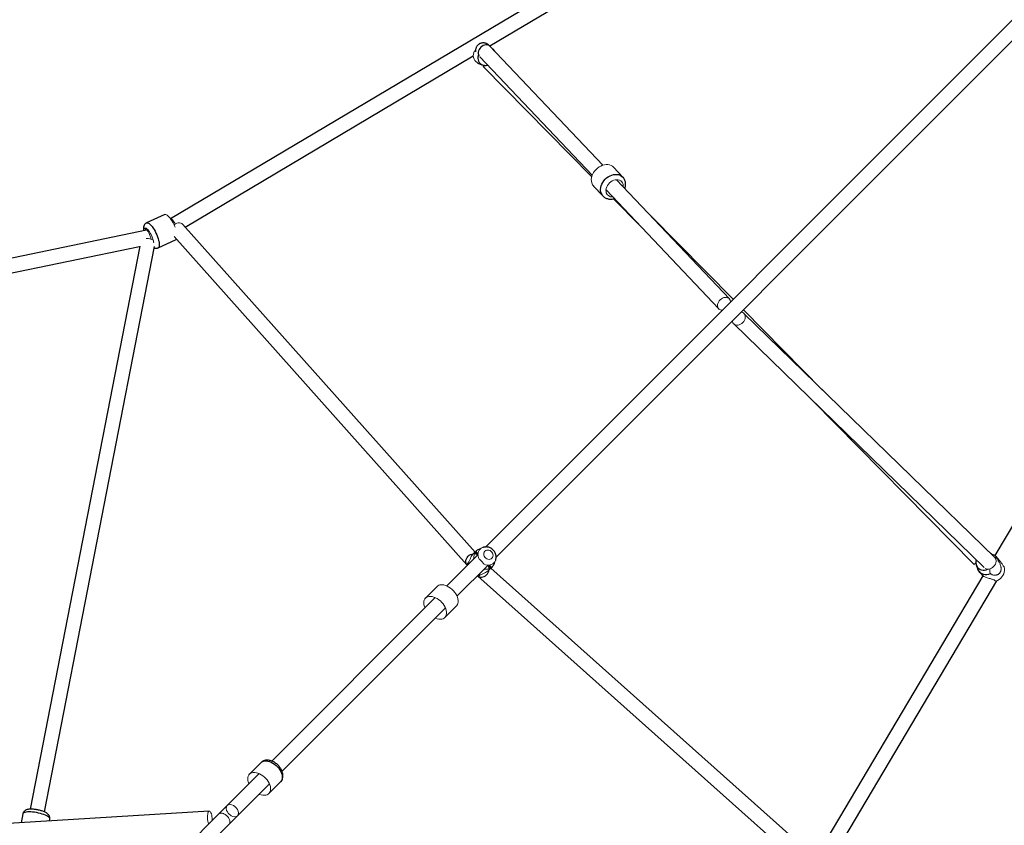
# Model space of a CAD drawing. Units: millimetres. Extents: x 0.35 to 9.85, y 0.37 to 9.87.
# Drawn here: x 5.74 to 6.96, y 6.01 to 7 of the extents above; entities that cross this region are included whole.
import ezdxf

# ---------------------------------------------------------------- set-up
doc = ezdxf.new("R2010")
doc.units = ezdxf.units.MM

msp = doc.modelspace()

# ---------------------------------------------------------------- linework, layer by layer
at = {"color": 7, "linetype": 'Continuous', "lineweight": 25}
for p, q in [((7.7393, 7.8331), (5.9299, 6.7571)), ((6.3249, 6.971), (7.7485, 7.8176)), ((7.7758, 7.8071), (6.3197, 6.351)), ((6.3327, 6.3385), (7.7885, 7.7944)), ((7.7982, 7.7693), (6.9503, 6.3407)), ((6.4649, 6.8234), (6.3252, 6.9707)), ((5.948, 6.7469), (6.3046, 6.959)), ((6.3104, 6.9499), (6.3153, 6.9478)), ((6.3127, 6.9577), (6.4518, 6.8111)), ((6.3167, 6.9454), (6.4512, 6.8092)), ((6.4897, 6.8088), (6.4783, 6.8209)), ((6.6216, 6.6582), (6.4819, 6.8055)), ((6.4897, 6.8088), (6.4898, 6.8087)), ((6.4536, 6.7975), (6.4651, 6.7855)), ((6.4689, 6.7931), (6.6085, 6.6458)), ((6.4781, 6.7819), (6.511, 6.7486)), ((5.9226, 6.7625), (5.9001, 6.7521)), ((6.6262, 6.6576), (6.524, 6.7611)), ((5.9001, 6.7433), (5.4009, 6.6394)), ((6.3067, 6.3448), (5.9452, 6.7501)), ((5.9144, 6.7213), (5.9368, 6.7317)), ((5.9344, 6.7351), (6.2967, 6.329)), ((5.412, 6.6234), (5.8915, 6.7231)), ((5.8916, 6.7234), (5.7562, 6.0268)), ((5.7738, 6.0234), (5.9098, 6.723)), ((6.737, 6.5453), (6.6389, 6.6447)), ((6.9501, 6.3381), (6.6397, 6.64)), ((6.6271, 6.6271), (6.9369, 6.3259)), ((6.7244, 6.5326), (6.9248, 6.3296)), ((6.3105, 6.3419), (6.2717, 6.303)), ((6.3084, 6.3466), (6.3048, 6.343)), ((6.309, 6.3423), (6.307, 6.3445)), ((6.3099, 6.3412), (6.3096, 6.3415)), ((6.956, 6.3346), (6.9518, 6.3393)), ((6.2844, 6.2903), (6.323, 6.3289)), ((6.3231, 6.328), (6.3226, 6.3285)), ((6.3261, 6.3254), (6.3239, 6.3274)), ((6.3246, 6.3232), (6.3282, 6.3268)), ((6.9272, 6.3292), (6.9273, 6.329)), ((6.9273, 6.329), (6.9287, 6.3246)), ((6.3104, 6.3153), (6.7165, 5.953)), ((6.7315, 5.9638), (6.3265, 6.3251)), ((6.9355, 6.3157), (6.7283, 5.9666)), ((6.9308, 6.3209), (6.9349, 6.3161)), ((6.2597, 6.3024), (6.2453, 6.288)), ((6.7385, 5.9485), (6.9527, 6.3094)), ((6.2573, 6.2886), (6.0551, 6.0864)), ((6.2694, 6.2639), (6.2838, 6.2783)), ((6.0678, 6.0737), (6.27, 6.2759)), ((6.0419, 6.0846), (6.0275, 6.0702)), ((6.0394, 6.0708), (6, 6.0313)), ((6.0516, 6.0461), (6.066, 6.0605)), ((6.0127, 6.0186), (6.0522, 6.058)), ((5.9778, 6.0243), (5.3943, 5.9888)), ((6, 6.0313), (5.9892, 6.0205)), ((5.9892, 6.0205), (5.6769, 5.7083)), ((5.7469, 6.0211), (5.7448, 6.0101)), ((5.7798, 6.0123), (5.7803, 6.0146)), ((6.0019, 6.0077), (6.0127, 6.0186)), ((5.6897, 5.6955), (6.0019, 6.0077))]:
    msp.add_line(p, q, dxfattribs=at)
at = {"color": 144, "linetype": 'Continuous', "lineweight": 18}
for p, q in [((6.3101, 6.3415), (6.3096, 6.3415)), ((6.297, 6.3301), (6.2972, 6.3286)), ((6.3045, 6.3358), (6.3053, 6.337)), ((6.3231, 6.328), (6.323, 6.3287)), ((6.3098, 6.3156), (6.3117, 6.3154))]:
    msp.add_line(p, q, dxfattribs=at)
at = {"color": 144, "linetype": 'Continuous', "lineweight": 18, "flags": 128}
for points in [[(6.3059, 6.965), (6.3052, 6.9629), (6.3047, 6.9608), (6.3046, 6.9587), (6.3049, 6.9567), (6.3055, 6.9548), (6.3064, 6.9531), (6.3077, 6.9517), (6.3092, 6.9505), (6.3104, 6.9499)], [(6.4512, 6.8016), (6.4508, 6.8036), (6.4507, 6.8057), (6.4509, 6.8078), (6.4514, 6.81), (6.4523, 6.8122), (6.4534, 6.8143), (6.4548, 6.8163), (6.4565, 6.8182), (6.4583, 6.8199), (6.4603, 6.8213), (6.4624, 6.8225), (6.4646, 6.8234), (6.4669, 6.824), (6.4691, 6.8242), (6.4712, 6.8242), (6.4732, 6.8238), (6.4751, 6.8232), (6.4768, 6.8222), (6.4782, 6.821), (6.4783, 6.8209)], [(6.4692, 6.7895), (6.4689, 6.7911), (6.4688, 6.7929), (6.4692, 6.7948), (6.4698, 6.7966), (6.4707, 6.7984), (6.4719, 6.8001), (6.4733, 6.8016), (6.475, 6.8029), (6.4767, 6.804), (6.4786, 6.8048), (6.4804, 6.8053), (6.4823, 6.8055), (6.4841, 6.8053), (6.4857, 6.8048), (6.4872, 6.8041), (6.4884, 6.803), (6.4893, 6.8017), (6.49, 6.8002), (6.4903, 6.7985), (6.4903, 6.7967), (6.4903, 6.7966)], [(5.9226, 6.7625), (5.9229, 6.7626), (5.9238, 6.7626)], [(5.9238, 6.7626), (5.9247, 6.7623), (5.9258, 6.7616), (5.927, 6.7606), (5.9282, 6.7594), (5.9294, 6.7578), (5.9307, 6.7561), (5.9319, 6.7541), (5.9331, 6.752), (5.9342, 6.7498), (5.9352, 6.7476), (5.9354, 6.747)], [(5.8969, 6.7426), (5.8969, 6.7437), (5.8971, 6.7446), (5.8975, 6.7453), (5.8981, 6.7457), (5.8987, 6.7457)], [(5.8987, 6.7457), (5.8996, 6.7454), (5.9005, 6.7447), (5.9015, 6.7438), (5.9025, 6.7426), (5.9036, 6.7411), (5.9046, 6.7394), (5.9056, 6.7377), (5.9065, 6.7358), (5.9073, 6.7338), (5.908, 6.732), (5.9085, 6.7301), (5.9088, 6.7285), (5.9089, 6.7273)], [(5.9342, 6.7498), (5.9345, 6.75), (5.936, 6.751), (5.9377, 6.7516), (5.9393, 6.752), (5.941, 6.7521), (5.9425, 6.7518), (5.9438, 6.7512), (5.945, 6.7503), (5.9452, 6.7501)], [(5.9373, 6.7319), (5.9369, 6.7317), (5.9368, 6.7317)], [(6.6103, 6.657), (6.6091, 6.6557), (6.6081, 6.6542), (6.6074, 6.6526), (6.607, 6.651), (6.607, 6.6494), (6.6072, 6.6479), (6.6078, 6.6466), (6.6087, 6.6456), (6.6099, 6.6448), (6.6113, 6.6442), (6.6128, 6.644), (6.6128, 6.644)], [(6.6231, 6.6543), (6.623, 6.6553), (6.6225, 6.6567), (6.6218, 6.6579), (6.6208, 6.6589), (6.6195, 6.6595), (6.6181, 6.6599), (6.6165, 6.6599), (6.6149, 6.6597), (6.6132, 6.6591), (6.6117, 6.6582), (6.6103, 6.657)], [(6.6384, 6.6288), (6.637, 6.6276), (6.6355, 6.6267), (6.6339, 6.626), (6.6323, 6.6256), (6.6307, 6.6256), (6.6293, 6.6259), (6.628, 6.6265), (6.6269, 6.6274), (6.6261, 6.6285), (6.6256, 6.6299), (6.6254, 6.6314)], [(6.6357, 6.6416), (6.6368, 6.6415), (6.6382, 6.6411), (6.6394, 6.6403), (6.6403, 6.6393), (6.641, 6.638), (6.6413, 6.6366), (6.6413, 6.635), (6.641, 6.6334), (6.6404, 6.6318), (6.6395, 6.6302), (6.6384, 6.6288)], [(6.3165, 6.3506), (6.3161, 6.3505), (6.3145, 6.3496), (6.3131, 6.3485), (6.312, 6.3471), (6.3111, 6.3455), (6.3106, 6.3438), (6.3104, 6.3419), (6.3105, 6.34), (6.3109, 6.338), (6.3117, 6.3362)], [(6.3189, 6.346), (6.3182, 6.345), (6.3177, 6.3438), (6.3175, 6.3424), (6.3177, 6.341), (6.3182, 6.3397), (6.319, 6.3385), (6.3201, 6.3374), (6.3213, 6.3366), (6.3227, 6.3361), (6.3241, 6.3359), (6.3254, 6.3361), (6.3266, 6.3365), (6.3276, 6.3373), (6.3284, 6.3383), (6.3289, 6.3396), (6.329, 6.3409), (6.3289, 6.3423), (6.3283, 6.3436), (6.3275, 6.3449), (6.3265, 6.3459), (6.3253, 6.3467), (6.3239, 6.3472), (6.3225, 6.3474), (6.3212, 6.3473), (6.32, 6.3468), (6.3189, 6.346)], [(6.3178, 6.3301), (6.3197, 6.3293), (6.3216, 6.3289), (6.3235, 6.3288), (6.3254, 6.329), (6.3271, 6.3295), (6.3287, 6.3304), (6.3301, 6.3315), (6.3312, 6.3329), (6.3321, 6.3345), (6.3323, 6.335)], [(6.9268, 6.3316), (6.9265, 6.3313), (6.9257, 6.3306), (6.9251, 6.33), (6.9248, 6.3297), (6.9248, 6.3297), (6.925, 6.3299), (6.9254, 6.3303), (6.9261, 6.331), (6.9268, 6.3317)], [(6.9488, 6.3269), (6.9475, 6.3257), (6.946, 6.3248), (6.9444, 6.3241), (6.9428, 6.3237), (6.9412, 6.3237), (6.9397, 6.324), (6.9384, 6.3246), (6.9383, 6.3246)], [(6.9501, 6.3381), (6.9508, 6.3374), (6.9514, 6.3361), (6.9518, 6.3347), (6.9518, 6.3331), (6.9515, 6.3315), (6.9509, 6.3299), (6.95, 6.3283), (6.9488, 6.3269)], [(6.9514, 6.3089), (6.9535, 6.3098), (6.9556, 6.3109), (6.9574, 6.3124), (6.959, 6.3141), (6.9603, 6.316), (6.9613, 6.318), (6.962, 6.3202), (6.9623, 6.3223), (6.9623, 6.3244), (6.9618, 6.3265)], [(6.2644, 6.3044), (6.2663, 6.3045), (6.2682, 6.3042), (6.2702, 6.3036), (6.2723, 6.3028), (6.2744, 6.3017), (6.2764, 6.3003), (6.2783, 6.2988), (6.28, 6.297), (6.2816, 6.2951), (6.283, 6.2931), (6.2841, 6.2911), (6.285, 6.289), (6.2856, 6.287), (6.2859, 6.285), (6.2859, 6.2831), (6.2856, 6.2814), (6.285, 6.2799), (6.2841, 6.2787), (6.2838, 6.2783)], [(6.2446, 6.276), (6.2445, 6.2763), (6.2438, 6.2783), (6.2433, 6.2803), (6.2432, 6.2822), (6.2434, 6.284), (6.2438, 6.2856), (6.2446, 6.287), (6.2456, 6.2882), (6.2468, 6.2891), (6.2483, 6.2897), (6.25, 6.2901)], [(6.25, 6.2901), (6.2519, 6.2901), (6.2538, 6.2898), (6.2559, 6.2892), (6.2579, 6.2884), (6.26, 6.2873), (6.262, 6.2859), (6.2639, 6.2844), (6.2656, 6.2826), (6.2672, 6.2807), (6.2686, 6.2787), (6.2697, 6.2767), (6.2706, 6.2746), (6.2712, 6.2726), (6.2715, 6.2706), (6.2715, 6.2688), (6.2712, 6.2671), (6.2706, 6.2655), (6.2697, 6.2643), (6.2685, 6.2632), (6.2672, 6.2625), (6.2656, 6.262), (6.2638, 6.2618), (6.2619, 6.2619), (6.2599, 6.2623), (6.2578, 6.263), (6.2574, 6.2632)], [(6.0268, 6.0582), (6.0267, 6.0584), (6.026, 6.0605), (6.0256, 6.0625), (6.0254, 6.0644), (6.0255, 6.0662), (6.026, 6.0678), (6.0267, 6.0692), (6.0277, 6.0704), (6.029, 6.0713), (6.0305, 6.0719)], [(6.0305, 6.0719), (6.0322, 6.0722), (6.034, 6.0723), (6.036, 6.072), (6.038, 6.0715), (6.0401, 6.0706), (6.0421, 6.0695), (6.0441, 6.0682), (6.046, 6.0666), (6.0478, 6.0649), (6.0494, 6.063), (6.0507, 6.061), (6.0519, 6.0589), (6.0528, 6.0569), (6.0534, 6.0548), (6.0537, 6.0529), (6.0537, 6.051), (6.0534, 6.0493), (6.0528, 6.0478), (6.0519, 6.0465), (6.0508, 6.0454), (6.0494, 6.0447), (6.0478, 6.0442), (6.046, 6.044), (6.0441, 6.0441), (6.0421, 6.0445), (6.0401, 6.0452), (6.0397, 6.0454)], [(5.9775, 6.0243), (5.977, 6.0239), (5.9765, 6.0231), (5.9761, 6.0221), (5.9758, 6.0208), (5.9755, 6.0192), (5.9754, 6.0175), (5.9755, 6.0157), (5.9756, 6.0139), (5.9758, 6.0121), (5.9762, 6.0105), (5.9766, 6.0091), (5.977, 6.0083)], [(5.9812, 6.0125), (5.9813, 6.014), (5.9812, 6.0159), (5.981, 6.0177), (5.9807, 6.0194), (5.9803, 6.0209), (5.9798, 6.0222), (5.9793, 6.0232), (5.9787, 6.0239), (5.9781, 6.0243), (5.9775, 6.0243)], [(6.0022, 6.0208), (6.0011, 6.022), (6.0001, 6.0236), (5.9992, 6.0254), (5.9988, 6.0275), (5.999, 6.0296), (6, 6.0313), (6.0017, 6.0323), (6.0037, 6.0325), (6.0058, 6.0321), (6.0077, 6.0312), (6.0093, 6.0301), (6.0105, 6.0291), (6.0116, 6.0279), (6.0126, 6.0263), (6.0135, 6.0244), (6.0139, 6.0223), (6.0137, 6.0203), (6.0127, 6.0186), (6.011, 6.0176), (6.009, 6.0174), (6.0069, 6.0178), (6.005, 6.0187), (6.0034, 6.0197), (6.0022, 6.0208)]]:
    msp.add_lwpolyline(points, dxfattribs=at)
at = {"color": 8, "linetype": 'Continuous', "lineweight": 25, "flags": 128}
for points in [[(6.3138, 6.9694), (6.3126, 6.968), (6.3117, 6.9665), (6.311, 6.9649), (6.3107, 6.9633), (6.3107, 6.9617), (6.311, 6.9603), (6.3116, 6.959), (6.3118, 6.9588)], [(6.3252, 6.9707), (6.3243, 6.9714), (6.3231, 6.9721), (6.3216, 6.9724), (6.32, 6.9724), (6.3184, 6.9721), (6.3168, 6.9715), (6.3152, 6.9705), (6.3138, 6.9694)], [(6.311, 6.9597), (6.3108, 6.9592), (6.3104, 6.9573), (6.3103, 6.9555), (6.3105, 6.9537), (6.3111, 6.952), (6.3119, 6.9505), (6.313, 6.9493), (6.3143, 6.9483), (6.3153, 6.9478)], [(6.4627, 6.7895), (6.4622, 6.7915), (6.4621, 6.7936), (6.4623, 6.7958), (6.4629, 6.798), (6.4637, 6.8002), (6.4649, 6.8023), (6.4663, 6.8043), (6.4679, 6.8061), (6.4697, 6.8078), (6.4717, 6.8092), (6.4739, 6.8104), (6.4761, 6.8113), (6.4783, 6.8119), (6.4805, 6.8122), (6.4826, 6.8121), (6.4847, 6.8118), (6.4866, 6.8111), (6.4882, 6.8101), (6.4897, 6.8089), (6.4897, 6.8088)], [(5.8994, 6.7432), (5.8993, 6.7439), (5.8989, 6.7456)], [(5.9001, 6.7521), (5.9005, 6.7522), (5.9013, 6.7522)], [(5.9013, 6.7522), (5.9023, 6.7519), (5.9033, 6.7512), (5.9045, 6.7503), (5.9057, 6.749), (5.907, 6.7475), (5.9082, 6.7457), (5.9094, 6.7438), (5.9106, 6.7417), (5.9117, 6.7395), (5.9127, 6.7372), (5.9136, 6.7349), (5.9144, 6.7327), (5.915, 6.7305), (5.9155, 6.7285), (5.9157, 6.7267), (5.9158, 6.725), (5.9157, 6.7237), (5.9155, 6.7226), (5.915, 6.7218), (5.9144, 6.7213), (5.9144, 6.7213)], [(6.2967, 6.329), (6.2964, 6.3293), (6.2957, 6.3306), (6.2953, 6.332), (6.2952, 6.3335), (6.2955, 6.3351), (6.296, 6.3367), (6.2969, 6.3383), (6.2981, 6.3397), (6.2994, 6.3409), (6.301, 6.3418), (6.3026, 6.3425), (6.3043, 6.3429), (6.3049, 6.343)], [(6.9273, 6.329), (6.9274, 6.3286), (6.9282, 6.327), (6.9293, 6.3256), (6.9306, 6.3244), (6.9321, 6.3235), (6.9338, 6.3229), (6.9357, 6.3227), (6.9376, 6.3227), (6.9396, 6.3231), (6.9413, 6.3237)], [(6.3104, 6.3153), (6.3107, 6.315), (6.312, 6.3143), (6.3134, 6.3139), (6.3149, 6.3138), (6.3165, 6.3141), (6.3181, 6.3146), (6.3197, 6.3155), (6.3211, 6.3167), (6.3223, 6.318), (6.3232, 6.3196), (6.3239, 6.3212), (6.3243, 6.3228), (6.3243, 6.3229)], [(6.0449, 6.0863), (6.0466, 6.0866), (6.0484, 6.0867), (6.0503, 6.0864), (6.0524, 6.0859), (6.0544, 6.085), (6.0565, 6.0839), (6.0585, 6.0826), (6.0604, 6.081), (6.0622, 6.0792), (6.0638, 6.0774), (6.0651, 6.0754), (6.0663, 6.0733), (6.0672, 6.0713), (6.0678, 6.0692), (6.0681, 6.0672), (6.0681, 6.0654), (6.0678, 6.0637), (6.0672, 6.0622), (6.0663, 6.0609), (6.066, 6.0605)], [(5.7802, 6.0154), (5.7798, 6.0161), (5.7791, 6.0169), (5.778, 6.0177), (5.7766, 6.0185), (5.7749, 6.0193), (5.773, 6.0201), (5.7709, 6.0208), (5.7686, 6.0215), (5.7663, 6.0221), (5.7638, 6.0226), (5.7614, 6.023), (5.759, 6.0233), (5.7567, 6.0234), (5.7546, 6.0235), (5.7526, 6.0234), (5.7509, 6.0232), (5.7495, 6.0229), (5.7483, 6.0225), (5.7475, 6.022), (5.747, 6.0214), (5.7469, 6.0211)], [(5.7803, 6.0146), (5.7803, 6.0147), (5.7802, 6.0154)]]:
    msp.add_lwpolyline(points, dxfattribs=at)
at = {"color": 7, "linetype": 'Continuous', "lineweight": 25, "flags": 128}
msp.add_lwpolyline([(6.9287, 6.3246), (6.9289, 6.324), (6.9298, 6.3222), (6.931, 6.3206), (6.9325, 6.3193), (6.9343, 6.3182), (6.9362, 6.3176), (6.9383, 6.3172), (6.9405, 6.3172), (6.9427, 6.3176), (6.9449, 6.3184)], dxfattribs=at)
at = {"color": 144, "linetype": 'Continuous', "lineweight": 18}
for centre, radius, start, end in [((6.324, 6.961), 0.00798, 25.3782, 61.5785), ((6.3977, 6.8664), 0.1131, 134.5635, 135.7255), ((6.4612, 6.8046), 0.0104, 197.008, 223.3115), ((6.4765, 6.7919), 0.00772, 198.3326, 275.4369), ((5.897, 6.7043), 0.0288, 66.8826, 84.6325), ((6.3162, 6.3387), 0.011, 98.7888, 189.2177), ((6.9405, 6.3358), 0.00888, 27.0821, 64.5197), ((6.9439, 6.3323), 0.0106, 10.3068, 77.8994), ((6.3204, 6.3346), 0.011, 260.7025, 351.2909), ((6.2649, 6.297), 0.00746, 93.9264, 134.0661)]:
    msp.add_arc(centre, radius, start, end, dxfattribs=at)
at = {"color": 8, "linetype": 'Continuous', "lineweight": 25}
for centre, radius, start, end in [((6.4726, 6.7926), 0.0104, 197.0067, 223.467), ((6.3056, 6.3368), 0.00618, 45.9056, 85.9024), ((6.318, 6.3241), 0.00635, 2.111, 43.5747), ((6.0468, 6.0796), 0.00696, 106.2806, 134.7457)]:
    msp.add_arc(centre, radius, start, end, dxfattribs=at)
at = {"color": 144, "linetype": 'Continuous', "lineweight": 18}
for centre, major_axis, ratio, start_param, end_param in [((5.934, 6.7491), (-0.0042, 0.00797), 0.247136, 5.386404, 6.221922), ((5.934, 6.7491), (-0.0042, 0.00797), 0.247136, 4.791493, 5.386404), ((5.9029, 6.7347), (-0.00284, 0.0086), 0.222974, 4.284201, 6.257671)]:
    msp.add_ellipse(centre, major_axis=major_axis, ratio=ratio, start_param=start_param, end_param=end_param, dxfattribs=at)
at = {"color": 7, "linetype": 'Continuous', "lineweight": 25}
for points, knots in [([(6.3252, 6.9707), (6.325, 6.9709), (6.3244, 6.9715), (6.3235, 6.9724), (6.3223, 6.9732), (6.321, 6.9739), (6.3197, 6.9744), (6.3182, 6.9748), (6.3166, 6.9749), (6.315, 6.9747), (6.3134, 6.9742), (6.3119, 6.9735), (6.3106, 6.9725), (6.3095, 6.9714), (6.3086, 6.9701), (6.308, 6.9687), (6.3076, 6.9674), (6.3074, 6.9661), (6.3074, 6.965), (6.3074, 6.9644), (6.3075, 6.9642)], [0, 0, 0, 0, 0.04439, 0.116316, 0.175216, 0.232734, 0.290047, 0.34787, 0.406359, 0.465434, 0.524915, 0.584636, 0.647496, 0.706937, 0.763595, 0.818077, 0.870936, 0.922852, 0.974913, 1, 1, 1, 1]), ([(6.3153, 6.9478), (6.3156, 6.9477), (6.3164, 6.9473), (6.3179, 6.947), (6.3197, 6.9469), (6.3212, 6.947), (6.3222, 6.9473), (6.3225, 6.9474)], [0, 0, 0, 0, 0.12232, 0.364515, 0.608511, 0.855501, 1, 1, 1, 1]), ([(6.4922, 6.7946), (6.4923, 6.7948), (6.4927, 6.7957), (6.493, 6.7973), (6.4932, 6.7995), (6.4931, 6.8017), (6.4927, 6.8038), (6.4919, 6.8057), (6.491, 6.8074), (6.4902, 6.8083), (6.4899, 6.8087)], [0, 0, 0, 0, 0.038311, 0.183573, 0.328304, 0.471802, 0.613374, 0.752578, 0.88938, 1, 1, 1, 1]), ([(6.4651, 6.7854), (6.4655, 6.7851), (6.4663, 6.7842), (6.4679, 6.7832), (6.4696, 6.7824), (6.4715, 6.7818), (6.4736, 6.7815), (6.4757, 6.7815), (6.4775, 6.7817), (6.4787, 6.7821), (6.4792, 6.7822)], [0, 0, 0, 0, 0.108004, 0.239424, 0.370826, 0.503064, 0.636801, 0.772406, 0.909912, 1, 1, 1, 1]), ([(5.9001, 6.7521), (5.9001, 6.7521), (5.8996, 6.752), (5.8989, 6.7514), (5.8979, 6.7505), (5.8972, 6.7494), (5.8967, 6.7483), (5.8964, 6.747), (5.8962, 6.7455), (5.8962, 6.7441), (5.8963, 6.743), (5.8964, 6.7425)], [0, 0, 0, 0, 0.005449, 0.121854, 0.233194, 0.343103, 0.456087, 0.577743, 0.715699, 0.877917, 1, 1, 1, 1]), ([(5.9095, 6.7211), (5.9096, 6.7211), (5.9102, 6.7208), (5.9112, 6.7207), (5.9126, 6.7207), (5.9136, 6.7209), (5.9142, 6.7212), (5.9144, 6.7213)], [0, 0, 0, 0, 0.113126, 0.378122, 0.633914, 0.885958, 1, 1, 1, 1]), ([(6.3323, 6.3351), (6.3324, 6.3356), (6.3328, 6.3366), (6.3329, 6.3383), (6.3329, 6.3402), (6.3325, 6.342), (6.3318, 6.3438), (6.3308, 6.3455), (6.3296, 6.3471), (6.3282, 6.3485), (6.3265, 6.3496), (6.3248, 6.3505), (6.3228, 6.3511), (6.3209, 6.3513), (6.3189, 6.3512), (6.3175, 6.351), (6.3167, 6.3507), (6.3165, 6.3506)], [0, 0, 0, 0, 0.054041, 0.122314, 0.191106, 0.260562, 0.330734, 0.401594, 0.473065, 0.545055, 0.617462, 0.690138, 0.762912, 0.835548, 0.90777, 0.97932, 1, 1, 1, 1]), ([(6.2967, 6.329), (6.2968, 6.3288), (6.297, 6.3287), (6.2971, 6.3285), (6.2972, 6.3285)], [0, 0, 0, 0, 0.972695, 1, 1, 1, 1]), ([(6.9272, 6.3353), (6.9271, 6.3349), (6.9268, 6.3339), (6.9268, 6.3322), (6.9269, 6.3305), (6.9272, 6.3296), (6.9273, 6.3292)], [0, 0, 0, 0, 0.190672, 0.507891, 0.822229, 1, 1, 1, 1]), ([(6.3099, 6.3157), (6.3099, 6.3157), (6.3101, 6.3156), (6.3102, 6.3154), (6.3104, 6.3153)], [0, 0, 0, 0, 0.025193, 1, 1, 1, 1]), ([(6.0461, 6.087), (6.0457, 6.0869), (6.0447, 6.0865), (6.0433, 6.0858), (6.0424, 6.085), (6.042, 6.0846)], [0, 0, 0, 0, 0.268635, 0.654766, 1, 1, 1, 1]), ([(6.0659, 6.0605), (6.0659, 6.0605), (6.0664, 6.0609), (6.0672, 6.0619), (6.068, 6.0634), (6.0686, 6.0651), (6.0689, 6.0668), (6.069, 6.0687), (6.0687, 6.0707), (6.0682, 6.0727), (6.0675, 6.0747), (6.0664, 6.0767), (6.0652, 6.0786), (6.0637, 6.0804), (6.0621, 6.0821), (6.0603, 6.0836), (6.0584, 6.0849), (6.0564, 6.0859), (6.0543, 6.0868), (6.0521, 6.0873), (6.0501, 6.0876), (6.0482, 6.0875), (6.0469, 6.0873), (6.0462, 6.0871), (6.0461, 6.087)], [0, 0, 0, 0, 0.004493, 0.049454, 0.093948, 0.138608, 0.18411, 0.23098, 0.279466, 0.329422, 0.380369, 0.431725, 0.483069, 0.534329, 0.585573, 0.636939, 0.688543, 0.740548, 0.793079, 0.846134, 0.899315, 0.946147, 0.99136, 1, 1, 1, 1]), ([(5.7801, 6.0176), (5.7799, 6.0181), (5.7796, 6.0189), (5.7789, 6.0199), (5.778, 6.0208), (5.7768, 6.0218), (5.7754, 6.0227), (5.7736, 6.0235), (5.7717, 6.0243), (5.7696, 6.0249), (5.7676, 6.0255), (5.7654, 6.026), (5.7633, 6.0264), (5.7612, 6.0266), (5.7591, 6.0268), (5.7571, 6.0269), (5.7552, 6.0268), (5.7533, 6.0266), (5.7517, 6.0262), (5.7504, 6.0256), (5.7493, 6.0249), (5.7483, 6.024), (5.7476, 6.023), (5.7471, 6.022), (5.747, 6.0213), (5.7469, 6.0211)], [0, 0, 0, 0, 0.0378009, 0.0706233, 0.107212, 0.1498795, 0.201615, 0.2573835, 0.3096504, 0.3595093, 0.4081107, 0.4561031, 0.503904, 0.5518134, 0.6001186, 0.6492757, 0.7000076, 0.7536546, 0.8066637, 0.8475995, 0.8837602, 0.9177261, 0.9506712, 0.9832291, 1, 1, 1, 1]), ([(5.7802, 6.0147), (5.7803, 6.0149), (5.7804, 6.0156), (5.7804, 6.0166), (5.7802, 6.0173), (5.7801, 6.0176)], [0, 0, 0, 0, 0.269823, 0.704761, 1, 1, 1, 1])]:
    msp.add_open_spline(points, degree=3, knots=knots, dxfattribs=at)
at = {"color": 144, "linetype": 'Continuous', "lineweight": 18}
for points, knots in [([(6.3081, 6.964), (6.3078, 6.9641), (6.3071, 6.9643), (6.3064, 6.9647), (6.3059, 6.965)], [0, 0, 0, 0, 0.353672, 1, 1, 1, 1]), ([(6.297, 6.3301), (6.2974, 6.3306), (6.2981, 6.3313), (6.2989, 6.333), (6.2997, 6.3346), (6.3006, 6.3363), (6.3015, 6.3383), (6.3027, 6.3404), (6.3039, 6.3421), (6.3046, 6.3427), (6.3048, 6.343)], [0, 0, 0, 0, 0.175965, 0.301124, 0.426314, 0.543742, 0.661005, 0.814995, 0.939509, 1, 1, 1, 1]), ([(6.3069, 6.3445), (6.3073, 6.3446), (6.3081, 6.3448), (6.3088, 6.3445), (6.3094, 6.344), (6.3096, 6.343), (6.309, 6.3423), (6.3088, 6.3421)], [0, 0, 0, 0, 0.1894, 0.352201, 0.515227, 0.852195, 1, 1, 1, 1]), ([(6.3117, 6.3362), (6.3122, 6.3358), (6.3128, 6.3354), (6.3139, 6.3344), (6.3145, 6.3339), (6.3155, 6.3328), (6.3161, 6.3323), (6.3168, 6.3314), (6.317, 6.3311), (6.3174, 6.3306), (6.3176, 6.3303), (6.3178, 6.3301)], [0, 0, 0, 0, 0.25, 0.25, 0.5, 0.5, 0.75, 0.75, 0.875, 0.875, 1, 1, 1, 1]), ([(6.3237, 6.3272), (6.3239, 6.3274), (6.3244, 6.3278), (6.3251, 6.3278), (6.3257, 6.3276), (6.3262, 6.3272), (6.3264, 6.3264), (6.3262, 6.3256), (6.3261, 6.3252)], [0, 0, 0, 0, 0.139406, 0.308293, 0.477224, 0.63568, 0.793914, 1, 1, 1, 1]), ([(6.9543, 6.3342), (6.9545, 6.3339), (6.9548, 6.3336), (6.9552, 6.333), (6.9553, 6.3328), (6.9556, 6.3323), (6.9558, 6.3321), (6.9562, 6.3313), (6.9564, 6.3308), (6.9569, 6.3297), (6.9572, 6.329), (6.9575, 6.3278), (6.9577, 6.3271), (6.9579, 6.326), (6.9579, 6.3257), (6.958, 6.3249), (6.958, 6.3246), (6.958, 6.3238), (6.958, 6.3235), (6.9579, 6.3227), (6.9578, 6.3223), (6.9576, 6.3216), (6.9575, 6.3213), (6.9572, 6.3205), (6.9571, 6.3202), (6.9567, 6.3196), (6.9565, 6.3193), (6.956, 6.3187), (6.9558, 6.3185), (6.9552, 6.318), (6.955, 6.3178), (6.9544, 6.3174), (6.9541, 6.3173), (6.9535, 6.317), (6.9532, 6.3169), (6.9526, 6.3167), (6.9523, 6.3166), (6.9514, 6.3164), (6.9508, 6.3164), (6.9496, 6.3164), (6.9491, 6.3164), (6.948, 6.3166), (6.9475, 6.3167), (6.9466, 6.3171), (6.9462, 6.3173), (6.9454, 6.3178), (6.9451, 6.3181), (6.9449, 6.3184)], [0, 0, 0, 0, 0.0625, 0.0625, 0.09375, 0.09375, 0.125, 0.125, 0.1875, 0.1875, 0.25, 0.25, 0.3125, 0.3125, 0.34375, 0.34375, 0.375, 0.375, 0.40625, 0.40625, 0.4375, 0.4375, 0.46875, 0.46875, 0.5, 0.5, 0.53125, 0.53125, 0.5625, 0.5625, 0.59375, 0.59375, 0.625, 0.625, 0.65625, 0.65625, 0.6875, 0.6875, 0.75, 0.75, 0.8125, 0.8125, 0.875, 0.875, 0.9375, 0.9375, 1, 1, 1, 1]), ([(6.9498, 6.3385), (6.9501, 6.3385), (6.951, 6.3384), (6.9523, 6.3378), (6.953, 6.3373), (6.9532, 6.3371)], [0, 0, 0, 0, 0.353005, 0.857668, 1, 1, 1, 1]), ([(6.956, 6.3346), (6.9561, 6.3344), (6.9567, 6.3338), (6.9576, 6.3326), (6.9591, 6.3304), (6.9605, 6.3281), (6.9614, 6.3269), (6.9618, 6.3265)], [0, 0, 0, 0, 0.042769, 0.212975, 0.383417, 0.735712, 1, 1, 1, 1]), ([(6.3246, 6.3232), (6.3244, 6.323), (6.3237, 6.3223), (6.322, 6.3211), (6.32, 6.3199), (6.3179, 6.3189), (6.3156, 6.3178), (6.3133, 6.3167), (6.3122, 6.3158), (6.3117, 6.3154)], [0, 0, 0, 0, 0.06464, 0.178436, 0.34069, 0.457923, 0.575317, 0.817967, 1, 1, 1, 1]), ([(6.3186, 6.3237), (6.3182, 6.3233), (6.3176, 6.3228), (6.3167, 6.3224), (6.3165, 6.3223)], [0, 0, 0, 0, 0.749936, 1, 1, 1, 1]), ([(6.9514, 6.3089), (6.951, 6.3093), (6.9503, 6.31), (6.9486, 6.3107), (6.947, 6.3113), (6.9453, 6.3118), (6.9432, 6.3124), (6.9409, 6.3131), (6.9386, 6.3139), (6.9368, 6.3148), (6.9355, 6.3156), (6.9351, 6.316), (6.9349, 6.3162)], [0, 0, 0, 0, 0.134221, 0.229688, 0.325179, 0.41475, 0.504194, 0.621653, 0.716629, 0.81204, 0.898779, 1, 1, 1, 1]), ([(6.9449, 6.3184), (6.9446, 6.3188), (6.9441, 6.3196), (6.9438, 6.3211), (6.9439, 6.3226), (6.9441, 6.3237), (6.9443, 6.3242)], [0, 0, 0, 0, 0.252249, 0.511922, 0.761675, 1, 1, 1, 1]), ([(5.9892, 6.0205), (5.9895, 6.0208), (5.9899, 6.0211), (5.9909, 6.0216), (5.9914, 6.0217), (5.9925, 6.0218), (5.993, 6.0218), (5.9941, 6.0217), (5.9946, 6.0215), (5.9957, 6.0212), (5.9961, 6.021), (5.9971, 6.0205), (5.9975, 6.0203), (5.9983, 6.0198), (5.9986, 6.0195), (5.9993, 6.0189), (5.9996, 6.0187), (6.0001, 6.0181), (6.0004, 6.0179), (6.0009, 6.0172), (6.0012, 6.0168), (6.0017, 6.0161), (6.0019, 6.0156), (6.0024, 6.0147), (6.0026, 6.0142), (6.0029, 6.0132), (6.0031, 6.0127), (6.0032, 6.0116), (6.0032, 6.0111), (6.0031, 6.01), (6.003, 6.0095), (6.0025, 6.0085), (6.0022, 6.0081), (6.0019, 6.0077)], [0, 0, 0, 0, 0.0625, 0.0625, 0.125, 0.125, 0.1875, 0.1875, 0.25, 0.25, 0.3125, 0.3125, 0.375, 0.375, 0.4375, 0.4375, 0.5, 0.5, 0.5625, 0.5625, 0.625, 0.625, 0.6875, 0.6875, 0.75, 0.75, 0.8125, 0.8125, 0.875, 0.875, 0.9375, 0.9375, 1, 1, 1, 1])]:
    msp.add_open_spline(points, degree=3, knots=knots, dxfattribs=at)

doc.saveas('drawing.dxf')
